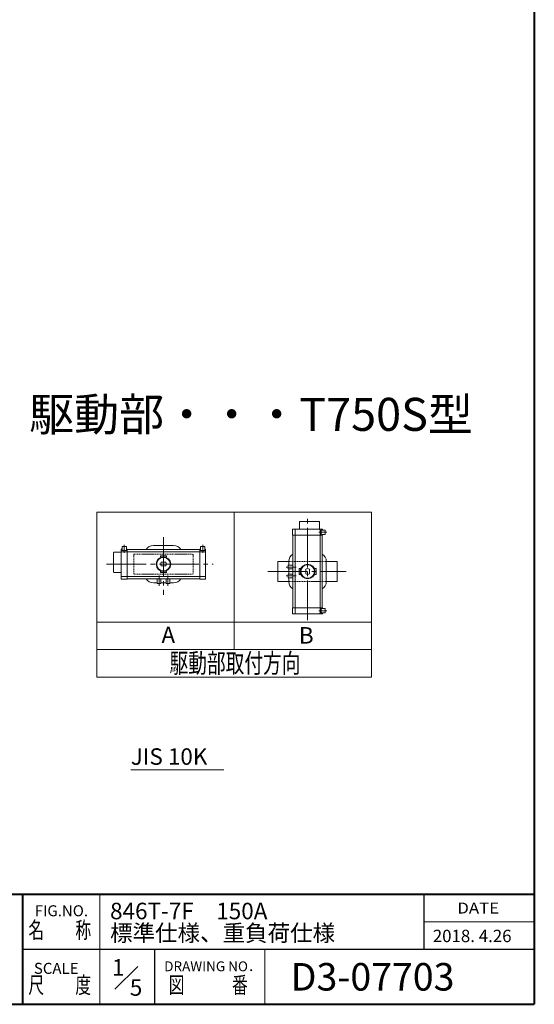
# Model space of a CAD drawing. Extents: x 0 to 1900, y -271 to 1082.
# Drawn here: x 1432 to 1900, y -271 to 625 of the extents above; entities that cross this region are included whole.
import ezdxf
from ezdxf.enums import TextEntityAlignment as Align

# ---------------------------------------------------------------- set-up
doc = ezdxf.new("R2010")
doc.units = 0
doc.header["$LTSCALE"] = 4
doc.header["$MEASUREMENT"] = 0
doc.linetypes.add('CENTER', pattern=[12, 9, -1, 1, -1])
doc.linetypes.add('HIDDEN', pattern=[0.375, 0.25, -0.125])
doc.layers.get('Defpoints').update_dxf_attribs({"linetype": 'CONTINUOUS'})
doc.layers.add('FLAME', color=3, linetype='CONTINUOUS', lineweight=40)
doc.layers.add('NOTE', color=7, linetype='CONTINUOUS', lineweight=20)
doc.styles.get("Standard").update_dxf_attribs({"font": 'simplex.shx', "bigfont": 'BIGFONT.shx'})

msp = doc.modelspace()

# ---------------------------------------------------------------- linework, layer by layer
at = {"layer": 'FLAME', "color": 3}
for p, q in [((1900, 1082), (1900, -270.5)), ((1200, -170.5), (1900, -170.5)), ((1435, -270.5), (1435, -170.5)), ((0, -270.5), (1900, -270.5))]:
    msp.add_line(p, q, dxfattribs=at)
at = {"layer": 'FLAME', "color": 4, "lineweight": 15}
for p, q in [((1505, -270.5), (1505, -170.5)), ((1800, -195.5), (1900, -195.5)), ((1655, -270.5), (1655, -220.5))]:
    msp.add_line(p, q, dxfattribs=at)
at = {"layer": 'FLAME', "color": 7, "lineweight": -3}
for p, q in [((1800, -220.5), (1800, -170.5)), ((1435, -220.5), (1900, -220.5)), ((1555, -270.5), (1555, -220.5))]:
    msp.add_line(p, q, dxfattribs=at)
at = {"layer": 'FLAME', "color": 7, "lineweight": 20}
msp.add_line((1518.642, -256.858), (1539.491, -236.009), dxfattribs=at)
at = {"layer": 'NOTE'}
for p, q in [((1502.106, 176.9), (1752.106, 176.9)), ((1502.106, 176.9), (1502.106, 26.9)), ((1627.106, 176.9), (1627.106, 51.9)), ((1752.106, 176.9), (1752.106, 26.9)), ((1680.522, 161.254), (1707.188, 161.254)), ((1686.355, 167.921), (1686.355, 161.254)), ((1704.355, 168.254), (1686.688, 168.254)), ((1704.688, 167.921), (1704.688, 161.254)), ((1680.188, 160.921), (1680.188, 155.921)), ((1680.188, 155.921), (1707.522, 155.921)), ((1680.522, 155.921), (1680.522, 89.921)), ((1682.522, 160.921), (1682.522, 84.921)), ((1705.188, 160.921), (1705.188, 84.921)), ((1709.522, 160.588), (1706.134, 160.588)), ((1706.134, 160.588), (1706.134, 156.588)), ((1709.522, 156.588), (1706.134, 156.588)), ((1707.188, 155.921), (1707.188, 89.921)), ((1707.522, 160.921), (1707.522, 160.588)), ((1707.522, 156.588), (1707.522, 155.921)), ((1709.855, 160.254), (1709.855, 156.921)), ((1524.812, 143.276), (1525.146, 143.276)), ((1525.146, 145.276), (1525.146, 141.888)), ((1525.479, 145.609), (1528.812, 145.609)), ((1529.146, 145.276), (1529.146, 141.888)), ((1529.146, 143.276), (1529.812, 143.276)), ((1529.812, 115.942), (1529.812, 143.276)), ((1553.646, 146.609), (1571.979, 146.609)), ((1595.812, 115.942), (1595.812, 143.276)), ((1596.479, 143.276), (1595.812, 143.276)), ((1596.479, 145.276), (1596.479, 141.888)), ((1600.146, 145.609), (1596.812, 145.609)), ((1600.479, 145.276), (1600.479, 141.888)), ((1600.812, 143.276), (1600.479, 143.276)), ((1517.479, 140.109), (1517.479, 122.442)), ((1517.812, 140.442), (1524.479, 140.442)), ((1524.479, 116.276), (1524.479, 142.942)), ((1524.812, 140.942), (1600.812, 140.942)), ((1525.146, 141.888), (1529.146, 141.888)), ((1529.812, 142.942), (1595.812, 142.942)), ((1560.146, 137.276), (1560.146, 136.609)), ((1565.479, 137.276), (1560.146, 137.276)), ((1560.646, 135.942), (1560.146, 136.609)), ((1560.646, 135.942), (1560.646, 135.914)), ((1560.646, 135.942), (1560.731, 135.942)), ((1564.894, 135.942), (1564.979, 135.942)), ((1565.479, 136.609), (1564.979, 135.942)), ((1564.979, 135.942), (1564.979, 135.914)), ((1565.479, 137.276), (1565.479, 136.609)), ((1596.479, 141.888), (1600.479, 141.888)), ((1601.146, 116.276), (1601.146, 142.942)), ((1564.894, 131.276), (1560.731, 131.276)), ((1564.894, 127.942), (1560.731, 127.942)), ((1666.855, 131.921), (1666.855, 113.921)), ((1666.855, 131.921), (1676.855, 131.921)), ((1676.188, 128.588), (1676.188, 125.254)), ((1676.188, 128.588), (1680.522, 128.588)), ((1676.855, 128.588), (1676.855, 132.088)), ((1686.188, 125.588), (1686.855, 125.588)), ((1686.188, 125.588), (1686.188, 120.254)), ((1686.855, 125.588), (1687.522, 125.088)), ((1700.855, 125.588), (1700.188, 125.088)), ((1701.522, 125.588), (1700.855, 125.588)), ((1701.522, 125.588), (1701.522, 120.254)), ((1710.855, 132.088), (1710.855, 113.754)), ((1710.855, 131.921), (1720.855, 131.921)), ((1720.855, 131.921), (1720.855, 113.921)), ((1517.812, 122.109), (1524.479, 122.109)), ((1524.812, 118.276), (1600.812, 118.276)), ((1560.646, 123.276), (1560.146, 122.609)), ((1560.146, 121.942), (1560.146, 122.609)), ((1565.479, 121.942), (1560.146, 121.942)), ((1560.646, 123.276), (1560.646, 123.304)), ((1560.646, 123.276), (1560.731, 123.276)), ((1564.894, 123.276), (1564.979, 123.276)), ((1564.979, 123.276), (1564.979, 123.304)), ((1565.479, 122.609), (1564.979, 123.276)), ((1565.479, 121.942), (1565.479, 122.609)), ((1676.188, 125.254), (1680.522, 125.254)), ((1676.188, 117.254), (1676.188, 120.588)), ((1676.188, 120.588), (1680.522, 120.588)), ((1676.188, 117.254), (1680.522, 117.254)), ((1676.855, 120.588), (1676.855, 125.254)), ((1676.855, 117.254), (1676.855, 113.754)), ((1686.188, 120.254), (1686.855, 120.254)), ((1687.522, 120.754), (1686.855, 120.254)), ((1687.522, 125.088), (1687.55, 125.088)), ((1687.522, 125.003), (1687.522, 125.088)), ((1687.522, 120.754), (1687.522, 120.839)), ((1687.522, 120.754), (1687.55, 120.754)), ((1692.188, 125.003), (1692.188, 120.839)), ((1695.522, 125.003), (1695.522, 120.839)), ((1700.188, 125.088), (1700.16, 125.088)), ((1700.188, 120.754), (1700.16, 120.754)), ((1700.188, 125.003), (1700.188, 125.088)), ((1700.188, 120.754), (1700.188, 120.839)), ((1700.188, 120.754), (1700.855, 120.254)), ((1701.522, 120.254), (1700.855, 120.254)), ((1524.812, 115.942), (1529.812, 115.942)), ((1529.812, 116.276), (1595.812, 116.276)), ((1557.146, 112.609), (1553.646, 112.609)), ((1557.146, 112.609), (1553.646, 112.609)), ((1557.146, 111.942), (1557.146, 116.276)), ((1557.146, 111.942), (1560.479, 111.942)), ((1560.479, 111.942), (1560.479, 116.276)), ((1565.146, 112.609), (1560.479, 112.609)), ((1565.146, 111.942), (1565.146, 116.276)), ((1568.479, 111.942), (1565.146, 111.942)), ((1568.479, 111.942), (1568.479, 116.276)), ((1568.479, 112.609), (1571.979, 112.609)), ((1600.812, 115.942), (1595.812, 115.942)), ((1666.855, 113.921), (1676.855, 113.921)), ((1710.855, 113.921), (1720.855, 113.921)), ((1680.188, 89.921), (1707.522, 89.921)), ((1680.188, 84.921), (1680.188, 89.921)), ((1707.522, 89.254), (1707.522, 89.921)), ((1680.522, 84.588), (1707.188, 84.588)), ((1709.522, 89.254), (1706.134, 89.254)), ((1706.134, 89.254), (1706.134, 85.254)), ((1709.522, 85.254), (1706.134, 85.254)), ((1707.522, 84.921), (1707.522, 85.254)), ((1709.855, 85.588), (1709.855, 88.921)), ((1502.106, 76.9), (1752.106, 76.9)), ((1502.106, 51.9), (1752.106, 51.9)), ((1502.106, 26.9), (1752.106, 26.9))]:
    msp.add_line(p, q, dxfattribs=at)
at = {"layer": 'NOTE', "color": 2, "linetype": 'CENTER', "lineweight": 13}
for p, q in [((1693.855, 78.669), (1693.855, 173.079)), ((1562.812, 154.204), (1562.812, 101.745)), ((1704.065, 158.588), (1711.494, 158.588)), ((1527.146, 139.819), (1527.146, 147.248)), ((1598.479, 139.819), (1598.479, 147.248)), ((1511.104, 129.609), (1607.896, 129.609)), ((1674.275, 126.921), (1683.429, 126.921)), ((1558.812, 110.029), (1558.812, 119.183)), ((1566.812, 110.029), (1566.812, 119.183)), ((1657.829, 122.921), (1729.055, 122.921)), ((1674.275, 118.921), (1683.429, 118.921)), ((1704.065, 87.254), (1711.494, 87.254))]:
    msp.add_line(p, q, dxfattribs=at)
at = {"layer": 'NOTE', "color": 4, "linetype": 'HIDDEN', "lineweight": 9}
for p, q in [((1535.812, 138.609), (1589.812, 138.609)), ((1535.812, 138.609), (1535.812, 120.609)), ((1589.812, 138.609), (1589.812, 120.609)), ((1676.855, 131.921), (1710.855, 131.921)), ((1535.812, 120.609), (1589.812, 120.609)), ((1676.855, 113.921), (1710.855, 113.921))]:
    msp.add_line(p, q, dxfattribs=at)
at = {"layer": 'NOTE', "lineweight": 13}
msp.add_line((1533.093, -57.486), (1617.619, -57.486), dxfattribs=at)
at = {"layer": 'NOTE'}
for centre, radius in [((1562.812, 129.609), 6.667), ((1562.812, 129.609), 6.167), ((1693.855, 122.921), 6.667), ((1693.855, 122.921), 6.167)]:
    msp.add_circle(centre, radius, dxfattribs=at)
for centre, radius, start, end in [((1680.522, 160.921), 0.333, 90, 180), ((1682.855, 160.921), 0.333, 90, 180), ((1686.688, 167.921), 0.333, 90, 180), ((1704.355, 167.921), 0.333, 0, 90), ((1704.855, 160.921), 0.333, 0, 90), ((1707.188, 160.921), 0.333, 0, 90), ((1709.522, 160.254), 0.333, 0, 90), ((1709.522, 156.921), 0.333, 270, 0), ((1524.812, 142.942), 0.333, 90, 180), ((1525.479, 145.276), 0.333, 90, 180), ((1528.812, 145.276), 0.333, 0, 90), ((1553.646, 138.776), 7.833, 90, 147.865072), ((1571.979, 138.776), 7.833, 32.134928, 90), ((1596.812, 145.276), 0.333, 90, 180), ((1600.146, 145.276), 0.333, 0, 90), ((1600.812, 142.942), 0.333, 0, 90), ((1517.812, 140.109), 0.333, 90, 180), ((1524.812, 140.609), 0.333, 90, 180), ((1600.812, 140.609), 0.333, 0, 90), ((1684.688, 132.088), 7.833, 122.134928, 180), ((1703.022, 132.088), 7.833, 0, 57.865072), ((1562.812, 129.609), 2.667, 141.317813, 218.682187), ((1562.812, 129.609), 2.667, 321.317813, 38.682187), ((1693.855, 122.921), 2.667, 51.317813, 128.682187), ((1517.812, 122.442), 0.333, 180, 270), ((1524.812, 118.609), 0.333, 180, 270), ((1600.812, 118.609), 0.333, 270, 0), ((1693.855, 122.921), 2.667, 231.317813, 308.682187), ((1524.812, 116.276), 0.333, 180, 270), ((1553.646, 120.442), 7.833, 212.134928, 270), ((1571.979, 120.442), 7.833, 270, 327.865072), ((1600.812, 116.276), 0.333, 270, 0), ((1684.688, 113.754), 7.833, 180, 237.865072), ((1703.022, 113.754), 7.833, 302.134928, 0), ((1680.522, 84.921), 0.333, 180, 270), ((1682.855, 84.921), 0.333, 180, 270), ((1704.855, 84.921), 0.333, 270, 0), ((1707.188, 84.921), 0.333, 270, 0), ((1709.522, 88.921), 0.333, 0, 90), ((1709.522, 85.588), 0.333, 270, 0)]:
    msp.add_arc(centre, radius, start, end, dxfattribs=at)

# ---------------------------------------------------------------- texts
at = {"layer": 'Defpoints', "color": 7, "lineweight": 20}
for s, p in [('1', (1516.028, -244.452)), ('5', (1532.23, -262.728))]:
    msp.add_text(s, height=15, dxfattribs=at).set_placement(p)
at = {"layer": 'FLAME', "color": 7, "lineweight": 20}
for s, height, p in [('846T-7F\u3000150A', 15, (1514.271, -193.176)), ('FIG.NO.', 10, (1445.748, -190.479)), ('標準仕様、重負荷仕様', 15, (1514.271, -213.176)), ('2018. 4.26', 11.25, (1807.697, -213.979)), ('SCALE', 10, (1445.005, -242.805)), ('DRAWING NO．', 9, (1563.496, -240.485)), ('D3-07703', 25, (1678.508, -258))]:
    msp.add_text(s, height=height, dxfattribs=at).set_placement(p)
for s, height, width, p, p2 in [('DATE', 10, 1.078378, (1830, -188), (1868, -188)), ('名\u3000\u3000称', 15, 0.838235, (1440, -210.5), (1497, -210.5)), ('尺\u3000\u3000度', 15, 0.838235, (1440, -260.5), (1497, -260.5)), ('図\u3000\u3000\u3000番', 15, 0.837209, (1567.5, -260.5), (1639.5, -260.5))]:
    msp.add_text(s, height=height, dxfattribs=dict(at, width=width)).set_placement(p, p2, align=Align.FIT)
at = {"layer": 'NOTE'}
for s, height, p in [('駆動部・・・T750S型 ', 30, (1440.649, 250.781)), ('A', 15, (1560.997, 57.79)), ('B', 15, (1685.937, 57.389))]:
    msp.add_text(s, height=height, dxfattribs=at).set_placement(p)
at = {"layer": 'NOTE', "width": 0.842975}
msp.add_text('駆動部取付方向', height=17.5, dxfattribs=at).set_placement((1568.35, 30.897), (1687.35, 30.897), align=Align.FIT)
at = {"layer": 'NOTE', "lineweight": 20}
msp.add_text('JIS 10K', height=15, dxfattribs=at).set_placement((1533.093, -57.486), align=Align.BOTTOM_LEFT)

doc.saveas('drawing.dxf')
